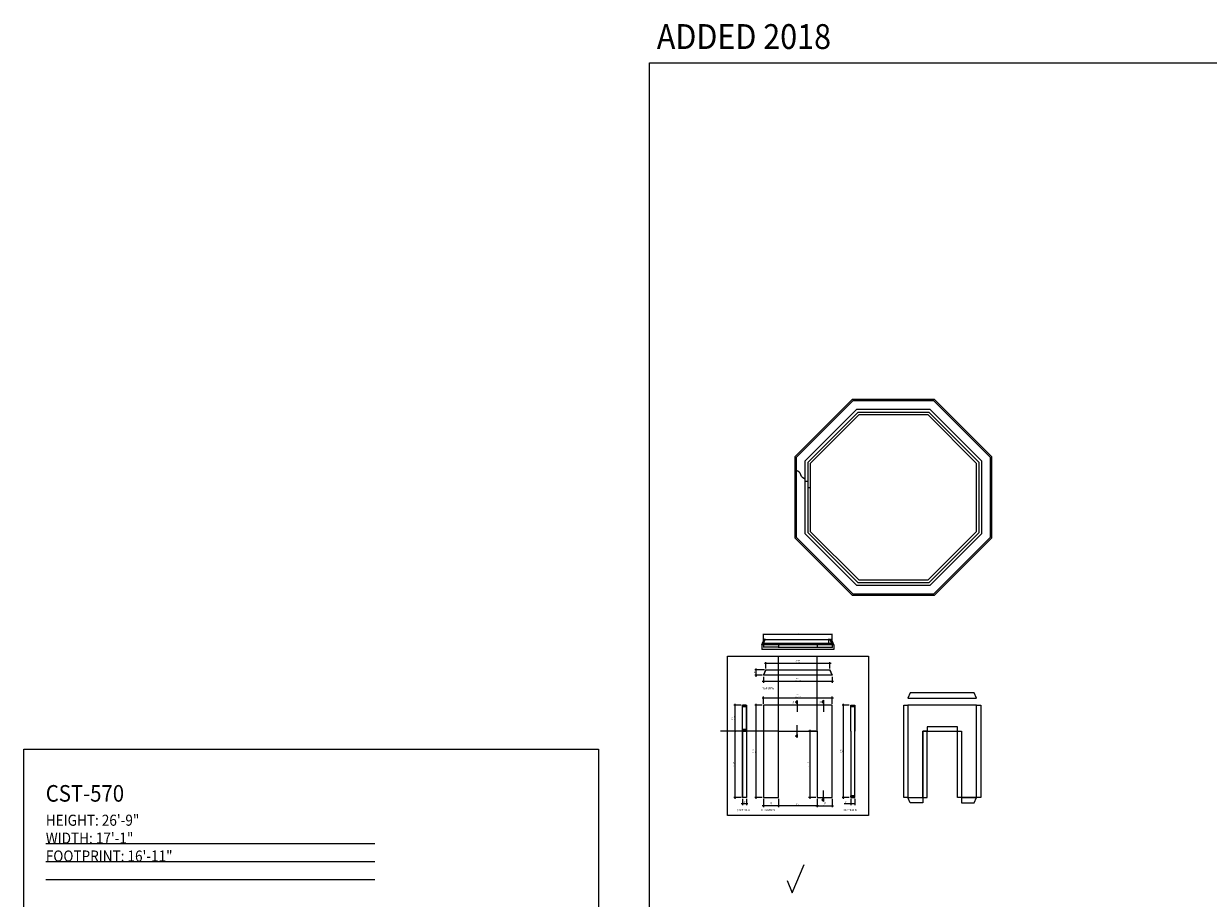
# Model space of a CAD drawing. Units: inches. Extents: x -699 to 30521, y 0 to 4669.
# Drawn here: x 8742 to 9600, y 4036 to 4669 of the extents above; entities that cross this region are included whole.
import ezdxf
from ezdxf.enums import TextEntityAlignment as Align

# ---------------------------------------------------------------- set-up
doc = ezdxf.new("R2010")
doc.units = ezdxf.units.IN
doc.header["$LTSCALE"] = 0.5
doc.header["$MEASUREMENT"] = 0
for name, color, linetype in [('CORNICE', 6, 'Continuous'), ('CUPOLA_BASE', 163, 'Continuous'), ('CUPOLA_BODY', 153, 'Continuous'), ('CUPOLA_CAP', 173, 'Continuous'), ('DIM', 141, 'Continuous'), ('DIM2', 141, 'Continuous'), ('TITLETEXT', 7, 'Continuous'), ('WOOD', 34, 'Continuous')]:
    doc.layers.add(name, color=color, linetype=linetype)
doc.layers.add('VIEWPORT', color=1, linetype='Continuous', plot=False)
doc.styles.add('HEADER', font='arial.ttf', dxfattribs={"oblique": 15})
doc.styles.get("Standard").update_dxf_attribs({"font": 'romans.shx', "width": 0.9, "oblique": 15})
doc.dimstyles.new('Standard-AFI$0', dxfattribs={"dimscale": 0, "dimtxt": 0.0625, "dimasz": 0.0625, "dimexe": 0.0625, "dimexo": 0.0625, "dimgap": 0.03125, "dimtad": 1, "dimdec": 4, "dimzin": 3, "dimdsep": 46, "dimlunit": 4, "dimtxsty": 'Standard', "dimblk": 'ARCHTICK', "dimcen": 0.0625, "dimdle": 0.0625, "dimadec": 0, "dimazin": 0, "dimtfac": 0.5, "dimtdec": 4, "dimtofl": 0, "dimtmove": 0, "dimatfit": 3, "dimldrblk": 'ARCHTICK', "dimfxl": 1, "dimfrac": 2, "dimtolj": 1, "dimtzin": 0, "dimarcsym": 0})
pattern_1 = [(45, (7965.97571, 3456.7631), (-0.088388348, 0.088388348), [])]
pattern_2 = [(45, (7965.97571, 3522.5131), (-0.088388348, 0.088388348), [])]
pattern_3 = [(45, (7887.64496, 3522.5131), (-0.088388348, 0.088388348), [])]
pattern_4 = [(45, (7887.64496, 3504.7631), (-0.088388348, 0.088388348), [])]

# ---------------------------------------------------------------- blocks, each defined once
blk = doc.blocks.new('_ArchTick')
at = {"color": 0, "linetype": 'ByBlock', "const_width": 0.15}
blk.add_lwpolyline([(-0.5, -0.5), (0.5, 0.5)], dxfattribs=at)
blk = doc.blocks.new('*D479')
at = {"layer": 'DEFPOINTS', "color": 0, "transparency": 16777216}
for p in [(9277.88, 4175.91), (9327.58, 4181.04), (9327.58, 4175.91)]:
    blk.add_point(p, dxfattribs=at)
at = {"layer": 'DIM', "color": 0, "lineweight": -2, "transparency": 16777216}
for p, q in [((9276.88, 4181.04), (9328.58, 4181.04)), ((9277.88, 4176.91), (9277.88, 4182.04)), ((9327.58, 4176.91), (9327.58, 4182.04))]:
    blk.add_line(p, q, dxfattribs=at)
at = {"layer": 'DIM', "color": 0, "lineweight": -2, "transparency": 16777216, "rotation": 180}
blk.add_blockref('_ArchTick', (9277.88, 4181.04), dxfattribs=at)
at = {"layer": 'DIM', "color": 0, "lineweight": -2, "transparency": 16777216}
blk.add_blockref('_ArchTick', (9327.58, 4181.04), dxfattribs=at)
at = {"layer": 'DIM', "color": 0, "transparency": 16777216, "insert": (9302.73, 4182.3), "char_height": 1, "attachment_point": 5}
blk.add_mtext('\\A1;4\'-1 11/16"', dxfattribs=at)
blk = doc.blocks.new('*D480')
at = {"layer": 'DEFPOINTS', "color": 0, "transparency": 16777216}
for p in [(9288.73, 4109.04), (9316.73, 4109.04), (9288.73, 4102.91)]:
    blk.add_point(p, dxfattribs=at)
at = {"layer": 'DIM', "color": 0, "lineweight": -2, "transparency": 16777216}
for p, q in [((9288.73, 4108.04), (9288.73, 4101.91)), ((9316.73, 4108.04), (9316.73, 4101.91)), ((9317.73, 4102.91), (9287.73, 4102.91))]:
    blk.add_line(p, q, dxfattribs=at)
at = {"layer": 'DIM', "color": 0, "lineweight": -2, "transparency": 16777216, "rotation": 180}
blk.add_blockref('_ArchTick', (9288.73, 4102.91), dxfattribs=at)
at = {"layer": 'DIM', "color": 0, "lineweight": -2, "transparency": 16777216}
blk.add_blockref('_ArchTick', (9316.73, 4102.91), dxfattribs=at)
at = {"layer": 'DIM', "color": 0, "transparency": 16777216, "insert": (9302.73, 4104), "char_height": 1, "attachment_point": 5}
blk.add_mtext('\\A1;2\'-4"', dxfattribs=at)
blk = doc.blocks.new('*D481')
at = {"layer": 'DEFPOINTS', "color": 0, "transparency": 16777216}
for p in [(9272.67, 4201.44), (9279.54, 4201.44), (9277.88, 4197.44)]:
    blk.add_point(p, dxfattribs=at)
at = {"layer": 'DIM', "color": 0, "lineweight": -2, "transparency": 16777216}
for p, q in [((9278.54, 4201.44), (9271.67, 4201.44)), ((9272.67, 4196.44), (9272.67, 4202.44)), ((9276.88, 4197.44), (9271.67, 4197.44))]:
    blk.add_line(p, q, dxfattribs=at)
for p, rotation in [((9272.67, 4201.44), 90), ((9272.67, 4197.44), 270)]:
    blk.add_blockref('_ArchTick', p, dxfattribs=dict(at, rotation=rotation))
at = {"layer": 'DIM', "color": 0, "transparency": 16777216, "insert": (9271.57, 4199.44), "char_height": 1, "attachment_point": 5, "rotation": 90}
blk.add_mtext('\\A1;4"', dxfattribs=at)
blk = doc.blocks.new('*D482')
at = {"layer": 'DEFPOINTS', "color": 0, "transparency": 16777216}
for p in [(9272.67, 4175.91), (9277.88, 4175.91), (9277.88, 4109.04)]:
    blk.add_point(p, dxfattribs=at)
at = {"layer": 'DIM', "color": 0, "lineweight": -2, "transparency": 16777216}
for p, q in [((9276.88, 4175.91), (9271.67, 4175.91)), ((9272.67, 4108.04), (9272.67, 4176.91)), ((9276.88, 4109.04), (9271.67, 4109.04))]:
    blk.add_line(p, q, dxfattribs=at)
for p, rotation in [((9272.67, 4175.91), 90), ((9272.67, 4109.04), 270)]:
    blk.add_blockref('_ArchTick', p, dxfattribs=dict(at, rotation=rotation))
at = {"layer": 'DIM', "color": 0, "transparency": 16777216, "insert": (9271.4, 4142.47), "char_height": 1, "attachment_point": 5, "rotation": 90}
blk.add_mtext('\\A1;5\'-6 7/8"', dxfattribs=at)
blk = doc.blocks.new('*D483')
at = {"layer": 'DEFPOINTS', "color": 0, "transparency": 16777216}
for p in [(9277.88, 4109.04), (9288.73, 4109.04), (9277.88, 4102.91)]:
    blk.add_point(p, dxfattribs=at)
at = {"layer": 'DIM', "color": 0, "lineweight": -2, "transparency": 16777216}
for p, q in [((9277.88, 4108.04), (9277.88, 4101.91)), ((9288.73, 4108.04), (9288.73, 4101.91)), ((9289.73, 4102.91), (9276.88, 4102.91))]:
    blk.add_line(p, q, dxfattribs=at)
at = {"layer": 'DIM', "color": 0, "lineweight": -2, "transparency": 16777216, "rotation": 180}
blk.add_blockref('_ArchTick', (9277.88, 4102.91), dxfattribs=at)
at = {"layer": 'DIM', "color": 0, "lineweight": -2, "transparency": 16777216}
blk.add_blockref('_ArchTick', (9288.73, 4102.91), dxfattribs=at)
at = {"layer": 'DIM', "color": 0, "transparency": 16777216, "insert": (9283.31, 4104.17), "char_height": 1, "attachment_point": 5}
blk.add_mtext('\\A1;10 7/8"', dxfattribs=at)
blk = doc.blocks.new('*D484')
at = {"layer": 'DEFPOINTS', "color": 0, "transparency": 16777216}
for p in [(9316.73, 4109.04), (9327.58, 4109.04), (9327.58, 4102.91)]:
    blk.add_point(p, dxfattribs=at)
at = {"layer": 'DIM', "color": 0, "lineweight": -2, "transparency": 16777216}
for p, q in [((9316.73, 4108.04), (9316.73, 4101.91)), ((9327.58, 4108.04), (9327.58, 4101.91)), ((9315.73, 4102.91), (9328.58, 4102.91))]:
    blk.add_line(p, q, dxfattribs=at)
at = {"layer": 'DIM', "color": 0, "lineweight": -2, "transparency": 16777216, "rotation": 180}
blk.add_blockref('_ArchTick', (9316.73, 4102.91), dxfattribs=at)
at = {"layer": 'DIM', "color": 0, "lineweight": -2, "transparency": 16777216}
blk.add_blockref('_ArchTick', (9327.58, 4102.91), dxfattribs=at)
at = {"layer": 'DIM', "color": 0, "transparency": 16777216, "insert": (9322.16, 4104.17), "char_height": 1, "attachment_point": 5}
blk.add_mtext('\\A1;10 7/8"', dxfattribs=at)
blk = doc.blocks.new('*D485')
at = {"layer": 'DEFPOINTS', "color": 0, "transparency": 16777216}
for p in [(9277.88, 4197.44), (9277.88, 4192.94), (9327.58, 4197.44)]:
    blk.add_point(p, dxfattribs=at)
at = {"layer": 'DIM', "color": 0, "lineweight": -2, "transparency": 16777216}
for p, q in [((9328.58, 4192.94), (9276.88, 4192.94)), ((9277.88, 4196.44), (9277.88, 4191.94)), ((9327.58, 4196.44), (9327.58, 4191.94))]:
    blk.add_line(p, q, dxfattribs=at)
at = {"layer": 'DIM', "color": 0, "lineweight": -2, "transparency": 16777216, "rotation": 180}
blk.add_blockref('_ArchTick', (9277.88, 4192.94), dxfattribs=at)
at = {"layer": 'DIM', "color": 0, "lineweight": -2, "transparency": 16777216}
blk.add_blockref('_ArchTick', (9327.58, 4192.94), dxfattribs=at)
at = {"layer": 'DIM', "color": 0, "transparency": 16777216, "insert": (9302.73, 4194.2), "char_height": 1, "attachment_point": 5}
blk.add_mtext('\\A1;4\'-1 11/16"', dxfattribs=at)
blk = doc.blocks.new('*D486')
at = {"layer": 'DEFPOINTS', "color": 0, "transparency": 16777216}
for p in [(9279.54, 4205.94), (9279.54, 4201.44), (9325.93, 4201.44)]:
    blk.add_point(p, dxfattribs=at)
at = {"layer": 'DIM', "color": 0, "lineweight": -2, "transparency": 16777216}
for p, q in [((9326.93, 4205.94), (9278.54, 4205.94)), ((9279.54, 4202.44), (9279.54, 4206.94)), ((9325.93, 4202.44), (9325.93, 4206.94))]:
    blk.add_line(p, q, dxfattribs=at)
at = {"layer": 'DIM', "color": 0, "lineweight": -2, "transparency": 16777216, "rotation": 180}
blk.add_blockref('_ArchTick', (9279.54, 4205.94), dxfattribs=at)
at = {"layer": 'DIM', "color": 0, "lineweight": -2, "transparency": 16777216}
blk.add_blockref('_ArchTick', (9325.93, 4205.94), dxfattribs=at)
at = {"layer": 'DIM', "color": 0, "transparency": 16777216, "insert": (9302.73, 4207.2), "char_height": 1, "attachment_point": 5}
blk.add_mtext('\\A1;3\'-10 3/8"', dxfattribs=at)
blk = doc.blocks.new('*D487')
at = {"layer": 'DEFPOINTS', "color": 0, "transparency": 16777216}
for p in [(9335.76, 4175.91), (9340.97, 4175.91), (9340.97, 4109.04)]:
    blk.add_point(p, dxfattribs=at)
at = {"layer": 'DIM', "color": 0, "lineweight": -2, "transparency": 16777216}
for p, q in [((9339.97, 4175.91), (9334.76, 4175.91)), ((9335.76, 4108.04), (9335.76, 4176.91)), ((9339.97, 4109.04), (9334.76, 4109.04))]:
    blk.add_line(p, q, dxfattribs=at)
for p, rotation in [((9335.76, 4175.91), 90), ((9335.76, 4109.04), 270)]:
    blk.add_blockref('_ArchTick', p, dxfattribs=dict(at, rotation=rotation))
at = {"layer": 'DIM', "color": 0, "transparency": 16777216, "insert": (9334.5, 4142.47), "char_height": 1, "attachment_point": 5, "rotation": 90}
blk.add_mtext('\\A1;5\'-6 7/8"', dxfattribs=at)
blk = doc.blocks.new('*D488')
at = {"layer": 'DEFPOINTS', "color": 0, "transparency": 16777216}
for p in [(9257.43, 4157.04), (9262.64, 4157.04), (9262.64, 4109.04)]:
    blk.add_point(p, dxfattribs=at)
at = {"layer": 'DIM', "color": 0, "lineweight": -2, "transparency": 16777216}
for p, q in [((9257.43, 4108.04), (9257.43, 4158.04)), ((9261.64, 4157.04), (9256.43, 4157.04)), ((9261.64, 4109.04), (9256.43, 4109.04))]:
    blk.add_line(p, q, dxfattribs=at)
for p, rotation in [((9257.43, 4157.04), 90), ((9257.43, 4109.04), 270)]:
    blk.add_blockref('_ArchTick', p, dxfattribs=dict(at, rotation=rotation))
at = {"layer": 'DIM', "color": 0, "transparency": 16777216, "insert": (9256.33, 4133.04), "char_height": 1, "attachment_point": 5, "rotation": 90}
blk.add_mtext('\\A1;4\'-0"', dxfattribs=at)
blk = doc.blocks.new('*D489')
at = {"layer": 'DEFPOINTS', "color": 0, "transparency": 16777216}
for p in [(9262.64, 4109.04), (9265.64, 4109.04), (9262.64, 4104.54)]:
    blk.add_point(p, dxfattribs=at)
at = {"layer": 'DIM', "color": 0, "lineweight": -2, "transparency": 16777216}
for p, q in [((9262.64, 4108.04), (9262.64, 4103.54)), ((9265.64, 4108.04), (9265.64, 4103.54)), ((9266.64, 4104.54), (9261.64, 4104.54))]:
    blk.add_line(p, q, dxfattribs=at)
at = {"layer": 'DIM', "color": 0, "lineweight": -2, "transparency": 16777216, "rotation": 180}
blk.add_blockref('_ArchTick', (9262.64, 4104.54), dxfattribs=at)
at = {"layer": 'DIM', "color": 0, "lineweight": -2, "transparency": 16777216}
blk.add_blockref('_ArchTick', (9265.64, 4104.54), dxfattribs=at)
at = {"layer": 'DIM', "color": 0, "transparency": 16777216, "insert": (9264.14, 4105.63), "char_height": 1, "attachment_point": 5}
blk.add_mtext('\\A1;3"', dxfattribs=at)
blk = doc.blocks.new('*D490')
at = {"layer": 'DEFPOINTS', "color": 0, "transparency": 16777216}
for p in [(9257.43, 4175.91), (9262.64, 4175.91), (9262.64, 4157.04)]:
    blk.add_point(p, dxfattribs=at)
at = {"layer": 'DIM', "color": 0, "lineweight": -2, "transparency": 16777216}
for p, q in [((9261.64, 4175.91), (9256.43, 4175.91)), ((9257.43, 4156.04), (9257.43, 4176.91)), ((9261.64, 4157.04), (9256.43, 4157.04))]:
    blk.add_line(p, q, dxfattribs=at)
for p, rotation in [((9257.43, 4175.91), 90), ((9257.43, 4157.04), 270)]:
    blk.add_blockref('_ArchTick', p, dxfattribs=dict(at, rotation=rotation))
at = {"layer": 'DIM', "color": 0, "transparency": 16777216, "insert": (9256.17, 4166.47), "char_height": 1, "attachment_point": 5, "rotation": 90}
blk.add_mtext('\\A1;1\'-6 7/8"', dxfattribs=at)
blk = doc.blocks.new('*D491')
at = {"layer": 'DEFPOINTS', "color": 0, "transparency": 16777216}
for p in [(9311.52, 4157.04), (9316.73, 4157.04), (9316.73, 4109.04)]:
    blk.add_point(p, dxfattribs=at)
at = {"layer": 'DIM', "color": 0, "lineweight": -2, "transparency": 16777216}
for p, q in [((9311.52, 4108.04), (9311.52, 4158.04)), ((9315.73, 4157.04), (9310.52, 4157.04)), ((9315.73, 4109.04), (9310.52, 4109.04))]:
    blk.add_line(p, q, dxfattribs=at)
for p, rotation in [((9311.52, 4157.04), 90), ((9311.52, 4109.04), 270)]:
    blk.add_blockref('_ArchTick', p, dxfattribs=dict(at, rotation=rotation))
at = {"layer": 'DIM', "color": 0, "transparency": 16777216, "insert": (9310.42, 4133.04), "char_height": 1, "attachment_point": 5, "rotation": 90}
blk.add_mtext('\\A1;4\'-0"', dxfattribs=at)
blk = doc.blocks.new('*D492')
at = {"layer": 'DEFPOINTS', "color": 0, "transparency": 16777216}
for p in [(9340.97, 4109.04), (9343.97, 4109.04), (9343.97, 4104.54)]:
    blk.add_point(p, dxfattribs=at)
at = {"layer": 'DIM', "color": 0, "lineweight": -2, "transparency": 16777216}
for p, q in [((9340.97, 4108.04), (9340.97, 4103.54)), ((9343.97, 4108.04), (9343.97, 4103.54)), ((9340.97, 4104.54), (9336.35, 4104.54)), ((9343.97, 4104.54), (9339.97, 4104.54))]:
    blk.add_line(p, q, dxfattribs=at)
at = {"layer": 'DIM', "color": 0, "lineweight": -2, "transparency": 16777216, "rotation": 180}
blk.add_blockref('_ArchTick', (9340.97, 4104.54), dxfattribs=at)
at = {"layer": 'DIM', "color": 0, "lineweight": -2, "transparency": 16777216}
blk.add_blockref('_ArchTick', (9343.97, 4104.54), dxfattribs=at)
at = {"layer": 'DIM', "color": 0, "transparency": 16777216, "insert": (9337.6, 4105.63), "char_height": 1, "attachment_point": 5}
blk.add_mtext('\\A1;3"', dxfattribs=at)
blk = doc.blocks.new('*D494')
at = {"layer": 'DEFPOINTS', "color": 0, "transparency": 16777216}
for p in [(9327.58, 4227.27), (9277.88, 4220.34), (9327.58, 4220.34)]:
    blk.add_point(p, dxfattribs=at)
at = {"layer": 'DIM', "color": 0, "lineweight": -2, "transparency": 16777216}
for p, q in [((9277.63, 4227.27), (9327.83, 4227.27)), ((9277.88, 4220.59), (9277.88, 4227.52)), ((9327.58, 4220.59), (9327.58, 4227.52))]:
    blk.add_line(p, q, dxfattribs=at)
at = {"layer": 'DIM', "color": 0, "lineweight": -2, "transparency": 16777216, "xscale": 0.25, "yscale": 0.25, "zscale": 0.25, "rotation": 180}
blk.add_blockref('_ArchTick', (9277.88, 4227.27), dxfattribs=at)
at = {"layer": 'DIM', "color": 0, "lineweight": -2, "transparency": 16777216, "xscale": 0.25, "yscale": 0.25, "zscale": 0.25}
blk.add_blockref('_ArchTick', (9327.58, 4227.27), dxfattribs=at)
at = {"layer": 'DIM', "color": 0, "transparency": 16777216, "insert": (9302.73, 4227.59), "char_height": 0.25, "attachment_point": 5}
blk.add_mtext('\\A1;4\'-1 11/16"', dxfattribs=at)
blk = doc.blocks.new('*D495')
at = {"layer": 'DEFPOINTS', "color": 0, "transparency": 16777216}
for p in [(9324.98, 4220.34), (9326.34, 4223.34), (9326.34, 4220.34)]:
    blk.add_point(p, dxfattribs=at)
at = {"layer": 'DIM', "color": 0, "lineweight": -2, "transparency": 16777216}
for p, q in [((9326.09, 4223.34), (9324.73, 4223.34)), ((9326.09, 4220.34), (9324.73, 4220.34)), ((9324.98, 4223.59), (9324.98, 4220.09))]:
    blk.add_line(p, q, dxfattribs=at)
at = {"layer": 'DIM', "color": 0, "lineweight": -2, "transparency": 16777216, "xscale": 0.25, "yscale": 0.25, "zscale": 0.25}
for p, rotation in [((9324.98, 4223.34), 90), ((9324.98, 4220.34), 270)]:
    blk.add_blockref('_ArchTick', p, dxfattribs=dict(at, rotation=rotation))
at = {"layer": 'DIM', "color": 0, "transparency": 16777216, "insert": (9324.7, 4221.84), "char_height": 0.25, "attachment_point": 5, "rotation": 90}
blk.add_mtext('\\A1;3"', dxfattribs=at)
blk = doc.blocks.new('*D496')
at = {"layer": 'DEFPOINTS', "color": 0, "transparency": 16777216}
for p in [(9288.73, 4219.59), (9316.73, 4219.59), (9316.73, 4217.76)]:
    blk.add_point(p, dxfattribs=at)
at = {"layer": 'DIM', "color": 0, "lineweight": -2, "transparency": 16777216}
for p, q in [((9288.73, 4219.34), (9288.73, 4217.51)), ((9316.73, 4219.34), (9316.73, 4217.51)), ((9288.48, 4217.76), (9316.98, 4217.76))]:
    blk.add_line(p, q, dxfattribs=at)
at = {"layer": 'DIM', "color": 0, "lineweight": -2, "transparency": 16777216, "xscale": 0.25, "yscale": 0.25, "zscale": 0.25, "rotation": 180}
blk.add_blockref('_ArchTick', (9288.73, 4217.76), dxfattribs=at)
at = {"layer": 'DIM', "color": 0, "lineweight": -2, "transparency": 16777216, "xscale": 0.25, "yscale": 0.25, "zscale": 0.25}
blk.add_blockref('_ArchTick', (9316.73, 4217.76), dxfattribs=at)
at = {"layer": 'DIM', "color": 0, "transparency": 16777216, "insert": (9302.73, 4218.04), "char_height": 0.25, "attachment_point": 5}
blk.add_mtext('\\A1;2\'-4"', dxfattribs=at)
blk = doc.blocks.new('*D497')
at = {"layer": 'DEFPOINTS', "color": 0, "transparency": 16777216}
for p in [(9316.73, 4220.34), (9327.58, 4220.34), (9327.58, 4217.76)]:
    blk.add_point(p, dxfattribs=at)
at = {"layer": 'DIM', "color": 0, "lineweight": -2, "transparency": 16777216}
for p, q in [((9316.73, 4220.09), (9316.73, 4217.51)), ((9327.58, 4220.09), (9327.58, 4217.51)), ((9316.48, 4217.76), (9327.83, 4217.76))]:
    blk.add_line(p, q, dxfattribs=at)
at = {"layer": 'DIM', "color": 0, "lineweight": -2, "transparency": 16777216, "xscale": 0.25, "yscale": 0.25, "zscale": 0.25, "rotation": 180}
blk.add_blockref('_ArchTick', (9316.73, 4217.76), dxfattribs=at)
at = {"layer": 'DIM', "color": 0, "lineweight": -2, "transparency": 16777216, "xscale": 0.25, "yscale": 0.25, "zscale": 0.25}
blk.add_blockref('_ArchTick', (9327.58, 4217.76), dxfattribs=at)
at = {"layer": 'DIM', "color": 0, "transparency": 16777216, "insert": (9322.16, 4218.08), "char_height": 0.25, "attachment_point": 5}
blk.add_mtext('\\A1;10 7/8"', dxfattribs=at)
blk = doc.blocks.new('*D493')
at = {"layer": 'DEFPOINTS', "color": 0, "transparency": 16777216}
for p in [(9277.88, 4220.34), (9288.73, 4220.34), (9277.88, 4217.76)]:
    blk.add_point(p, dxfattribs=at)
at = {"layer": 'DIM', "color": 0, "lineweight": -2, "transparency": 16777216}
for p, q in [((9277.88, 4220.09), (9277.88, 4217.51)), ((9288.73, 4220.09), (9288.73, 4217.51)), ((9288.98, 4217.76), (9277.63, 4217.76))]:
    blk.add_line(p, q, dxfattribs=at)
at = {"layer": 'DIM', "color": 0, "lineweight": -2, "transparency": 16777216, "xscale": 0.25, "yscale": 0.25, "zscale": 0.25, "rotation": 180}
blk.add_blockref('_ArchTick', (9277.88, 4217.76), dxfattribs=at)
at = {"layer": 'DIM', "color": 0, "lineweight": -2, "transparency": 16777216, "xscale": 0.25, "yscale": 0.25, "zscale": 0.25}
blk.add_blockref('_ArchTick', (9288.73, 4217.76), dxfattribs=at)
at = {"layer": 'DIM', "color": 0, "transparency": 16777216, "insert": (9283.31, 4218.08), "char_height": 0.25, "attachment_point": 5}
blk.add_mtext('\\A1;10 7/8"', dxfattribs=at)
blk = doc.blocks.new('*D498')
at = {"layer": 'DEFPOINTS', "color": 0, "transparency": 16777216}
for p in [(9326.34, 4223.34), (9327.52, 4219.43), (9327.9, 4219.59)]:
    blk.add_point(p, dxfattribs=at)
at = {"layer": 'VIEWPORT', "color": 0, "lineweight": -2, "transparency": 16777216}
for p, q in [((9326.28, 4223.32), (9325.91, 4223.16)), ((9325.94, 4223.24), (9327.54, 4219.38)), ((9327.84, 4219.57), (9327.46, 4219.41))]:
    blk.add_line(p, q, dxfattribs=at)
at = {"layer": 'VIEWPORT', "color": 0, "lineweight": -2, "transparency": 16777216, "xscale": 0.0625, "yscale": 0.0625, "zscale": 0.0625}
for p, rotation in [((9325.96, 4223.18), 112.5000000000187), ((9327.52, 4219.43), 292.5000000000186)]:
    blk.add_blockref('_ArchTick', p, dxfattribs=dict(at, rotation=rotation))
at = {"layer": 'VIEWPORT', "color": 0, "transparency": 16777216, "insert": (9326.81, 4221.34), "char_height": 0.0625, "attachment_point": 5, "rotation": 292.5}
blk.add_mtext('\\A1;4 1/16"', dxfattribs=at)
blk = doc.blocks.new('*D499')
at = {"layer": 'DEFPOINTS', "color": 0, "transparency": 16777216}
for p in [(9276.76, 4219.59), (9328.71, 4219.59), (9276.76, 4216.12)]:
    blk.add_point(p, dxfattribs=at)
at = {"layer": 'VIEWPORT', "color": 0, "lineweight": -2, "transparency": 16777216}
for p, q in [((9276.76, 4219.53), (9276.76, 4216.06)), ((9328.71, 4219.53), (9328.71, 4216.06)), ((9328.77, 4216.12), (9276.69, 4216.12))]:
    blk.add_line(p, q, dxfattribs=at)
at = {"layer": 'VIEWPORT', "color": 0, "lineweight": -2, "transparency": 16777216, "xscale": 0.0625, "yscale": 0.0625, "zscale": 0.0625, "rotation": 180}
blk.add_blockref('_ArchTick', (9276.76, 4216.12), dxfattribs=at)
at = {"layer": 'VIEWPORT', "color": 0, "lineweight": -2, "transparency": 16777216, "xscale": 0.0625, "yscale": 0.0625, "zscale": 0.0625}
blk.add_blockref('_ArchTick', (9328.71, 4216.12), dxfattribs=at)
at = {"layer": 'VIEWPORT', "color": 0, "transparency": 16777216, "insert": (9302.73, 4216.2), "char_height": 0.0625, "attachment_point": 5}
blk.add_mtext('\\A1;4\'-3 15/16"', dxfattribs=at)

msp = doc.modelspace()

# ---------------------------------------------------------------- hatches: boundary and pattern name
at = {"layer": 'CUPOLA_BASE'}
h = msp.add_hatch(dxfattribs=at)
h.set_pattern_fill('ANSI37', color=9, style=0)
h.set_pattern_definition([(135, (11153.42013, 3334.3688), (0.088388348, 0.088388348), []), (45, (11153.42013, 3334.3688), (0.088388348, -0.088388348), [])])
h.paths.add_polyline_path([(9262.64062266, 4158.16207274), (9265.45312266, 4158.16207274), (9265.45312266, 4174.78707274), (9262.64062266, 4174.78707274), (9262.64062266, 4175.91207274), (9265.64062266, 4175.91207274), (9265.64062266, 4157.03707274), (9262.64062266, 4157.03707274)])
h.paths.add_polyline_path([(9262.82812266, 4157.97457274), (9262.82812266, 4157.72457274), (9262.82812266, 4157.47457274), (9262.82812266, 4157.22457274), (9265.45312266, 4157.22457274), (9265.45312266, 4157.47457274), (9265.45312266, 4157.72457274), (9265.45312266, 4157.97457274)], flags=16)
h.paths.add_polyline_path([(9265.45312266, 4174.97457274), (9265.45312266, 4175.22457274), (9265.45312266, 4175.47457274), (9265.45312266, 4175.72457274), (9262.82812266, 4175.72457274), (9262.82812266, 4175.47457274), (9262.82812266, 4175.22457274), (9262.82812266, 4174.97457274)], flags=16)
h = msp.add_hatch(dxfattribs=at)
h.set_pattern_fill('ANSI37', color=9, style=0)
h.set_pattern_definition([(45, (7166.38831, 3333.5948), (-0.0883883476, 0.0883883476), []), (135, (7166.38831, 3333.5948), (-0.0883883476, -0.0883883476), [])])
h.paths.add_polyline_path([(9343.97137284, 4175.91207274), (9340.97137284, 4175.91207274), (9340.97137284, 4174.78707274), (9343.78387284, 4174.78707274), (9343.78387284, 4174.97457274), (9341.15887284, 4174.97457274), (9341.15887284, 4175.72457274), (9343.78387284, 4175.72457274), (9343.78387284, 4174.78707274), (9343.78387284, 4110.16207274), (9340.97137284, 4110.16207274), (9340.97137284, 4109.03707274), (9342.47137284, 4109.03707274), (9342.47137284, 4109.22457274), (9341.15887284, 4109.22457274), (9341.15887284, 4109.47457274), (9341.15887284, 4109.72457274), (9341.15887284, 4109.97457274), (9343.78387284, 4109.97457274), (9343.78387284, 4109.72457274), (9343.78387284, 4109.47457274), (9343.78387284, 4109.22457274), (9342.47137284, 4109.22457274), (9342.47137284, 4109.03707274), (9343.97137284, 4109.03707274)])
at = {"layer": 'DIM'}
for points in [[(9301.03495869, 4177.98697832), (9302.15995869, 4176.86197832), (9302.15995869, 4179.11197832)], [(9320.16079548, 4178.30044958), (9321.28579548, 4177.17544958), (9321.28579548, 4179.42544958)], [(9301.03495869, 4153.49128613), (9302.15995869, 4154.61628613), (9302.15995869, 4152.36628613)], [(9320.16079548, 4107.32653676), (9321.28579548, 4108.45153676), (9321.28579548, 4106.20153676)]]:
    msp.add_hatch(color=256, dxfattribs=at).paths.add_polyline_path(points)
at = {"layer": 'WOOD'}
h = msp.add_hatch(dxfattribs=at)
h.set_pattern_fill('ANSI31', color=9, style=0)
h.set_pattern_definition(pattern_3)
h.paths.add_polyline_path([(9262.82812266, 4175.72457274), (9265.45312266, 4175.72457274), (9265.45312266, 4175.47457274), (9262.82812266, 4175.47457274)])
h = msp.add_hatch(dxfattribs=at)
h.set_pattern_fill('ANSI31', color=9, angle=90, style=0)
h.set_pattern_definition([(135, (7887.64496, 3522.5131), (-0.088388348, -0.088388348), [])])
h.paths.add_polyline_path([(9262.82812266, 4175.47457274), (9265.45312266, 4175.47457274), (9265.45312266, 4175.22457274), (9262.82812266, 4175.22457274)])
h = msp.add_hatch(dxfattribs=at)
h.set_pattern_fill('ANSI31', color=9, style=0)
h.set_pattern_definition(pattern_3)
h.paths.add_polyline_path([(9262.82812266, 4175.22457274), (9265.45312266, 4175.22457274), (9265.45312266, 4174.97457274), (9262.82812266, 4174.97457274)])
h = msp.add_hatch(dxfattribs=at)
h.set_pattern_fill('ANSI31', color=9, style=0)
h.set_pattern_definition(pattern_2)
h.paths.add_polyline_path([(9341.15887284, 4175.72457274), (9343.78387284, 4175.72457274), (9343.78387284, 4175.47457274), (9341.15887284, 4175.47457274)])
h = msp.add_hatch(dxfattribs=at)
h.set_pattern_fill('ANSI31', color=9, angle=90, style=0)
h.set_pattern_definition([(135, (7965.97571, 3522.5131), (-0.088388348, -0.088388348), [])])
h.paths.add_polyline_path([(9341.15887284, 4175.47457274), (9343.78387284, 4175.47457274), (9343.78387284, 4175.22457274), (9341.15887284, 4175.22457274)])
h = msp.add_hatch(dxfattribs=at)
h.set_pattern_fill('ANSI31', color=9, style=0)
h.set_pattern_definition(pattern_2)
h.paths.add_polyline_path([(9341.15887284, 4175.22457274), (9343.78387284, 4175.22457274), (9343.78387284, 4174.97457274), (9341.15887284, 4174.97457274)])
h = msp.add_hatch(dxfattribs=at)
h.set_pattern_fill('ANSI31', color=9, style=0)
h.set_pattern_definition(pattern_4)
h.paths.add_polyline_path([(9262.82812266, 4157.97457274), (9265.45312266, 4157.97457274), (9265.45312266, 4157.72457274), (9262.82812266, 4157.72457274)])
h = msp.add_hatch(dxfattribs=at)
h.set_pattern_fill('ANSI31', color=9, angle=90, style=0)
h.set_pattern_definition([(135, (7887.64496, 3504.7631), (-0.088388348, -0.088388348), [])])
h.paths.add_polyline_path([(9262.82812266, 4157.72457274), (9265.45312266, 4157.72457274), (9265.45312266, 4157.47457274), (9262.82812266, 4157.47457274)])
h = msp.add_hatch(dxfattribs=at)
h.set_pattern_fill('ANSI31', color=9, style=0)
h.set_pattern_definition(pattern_4)
h.paths.add_polyline_path([(9262.82812266, 4157.47457274), (9265.45312266, 4157.47457274), (9265.45312266, 4157.22457274), (9262.82812266, 4157.22457274)])
h = msp.add_hatch(dxfattribs=at)
h.set_pattern_fill('ANSI31', color=9, style=0)
h.set_pattern_definition(pattern_1)
h.paths.add_polyline_path([(9341.15887284, 4109.97457274), (9343.78387284, 4109.97457274), (9343.78387284, 4109.72457274), (9341.15887284, 4109.72457274)])
h = msp.add_hatch(dxfattribs=at)
h.set_pattern_fill('ANSI31', color=9, angle=90, style=0)
h.set_pattern_definition([(135, (7965.97571, 3456.7631), (-0.088388348, -0.088388348), [])])
h.paths.add_polyline_path([(9341.15887284, 4109.72457274), (9343.78387284, 4109.72457274), (9343.78387284, 4109.47457274), (9341.15887284, 4109.47457274)])
h = msp.add_hatch(dxfattribs=at)
h.set_pattern_fill('ANSI31', color=9, style=0)
h.set_pattern_definition(pattern_1)
h.paths.add_polyline_path([(9341.15887284, 4109.47457274), (9343.78387284, 4109.47457274), (9343.78387284, 4109.22457274), (9341.15887284, 4109.22457274)])

# ---------------------------------------------------------------- linework, layer by layer
at = {"layer": 'CORNICE'}
msp.add_lwpolyline([(9311.83520263, 4333.08422513), (9310.08520263, 4333.08422513), (9310.08520263, 4337.70922513), (9308.08520263, 4337.70922513), (9308.08520263, 4339.33422513, -0.268486109), (9304.89770263, 4342.52172513, 0.268486109), (9301.71020263, 4345.70922513), (9301.71020263, 4346.70922513), (9300.71020263, 4346.70922513), (9300.71020263, 4348.20922513)], format="xyb", dxfattribs=at)
at = {"layer": 'CUPOLA_BASE', "linetype": 'Continuous', "lineweight": 15}
for p, q in [((9276.75653912, 4219.58987721), (9278.42872448, 4223.62688978)), ((9328.70707359, 4219.58987721), (9276.75653912, 4219.58987721)), ((9277.87899345, 4220.33987721), (9277.56833327, 4219.58987721)), ((9277.87899345, 4220.33987721), (9279.12163413, 4223.33987721)), ((9327.58461926, 4220.33987721), (9277.87899345, 4220.33987721)), ((9279.12163413, 4223.33987721), (9278.42872448, 4223.62688978)), ((9279.12163413, 4223.33987721), (9326.34197858, 4223.33987721)), ((9279.5358477, 4224.33987721), (9279.5358477, 4224.33987721)), ((9288.73180837, 4219.58987721), (9288.73180837, 4220.33987721)), ((9316.73180434, 4219.58987721), (9316.73180434, 4220.33987721)), ((9326.34197858, 4223.33987721), (9327.03488823, 4223.62688978)), ((9326.34197858, 4223.33987721), (9327.58461926, 4220.33987721)), ((9328.70707359, 4219.58987721), (9327.03488823, 4223.62688978)), ((9327.58461926, 4220.33987721), (9327.89527944, 4219.58987721)), ((9279.5358477, 4201.44046115), (9325.92776501, 4201.44046115)), ((9327.58461926, 4197.44046115), (9277.87899345, 4197.44046115)), ((9265.64062266, 4157.03707274), (9265.64062266, 4109.03707274)), ((9265.64062266, 4109.03707274), (9262.64062266, 4109.03707274))]:
    msp.add_line(p, q, dxfattribs=at)
at = {"layer": 'CUPOLA_BASE', "color": 9, "linetype": 'Continuous', "lineweight": 15}
msp.add_line((9279.5358477, 4201.44046115), (9279.5358477, 4201.44046115), dxfattribs=at)
at = {"layer": 'CUPOLA_BASE'}
for p, q in [((9340.97137284, 4175.91207274), (9343.97137284, 4175.91207274)), ((9343.97137284, 4175.91207274), (9343.97137284, 4157.03707274)), ((9262.64062266, 4157.03707274), (9262.64062266, 4174.78707274)), ((9340.97137284, 4157.03707274), (9340.97137284, 4174.78707274)), ((9340.97137284, 4157.03707274), (9340.97137284, 4110.16207274))]:
    msp.add_line(p, q, dxfattribs=at)
for points in [[(9342.37426537, 4397.33422915), (9401.29614795, 4397.33422915), (9442.96021068, 4355.67016642), (9442.96021068, 4296.74828384), (9401.2961451, 4255.08421826), (9342.37426821, 4255.08421826), (9300.71020263, 4296.74828384), (9300.71020263, 4355.67016642)], [(9342.78847893, 4396.33422915), (9400.88193439, 4396.33422915), (9441.96021068, 4355.25595286), (9441.96021068, 4297.1624974), (9400.88193154, 4256.08421826), (9342.78848177, 4256.08421826), (9301.71020263, 4297.1624974), (9301.71020263, 4355.25595286)], [(9345.42909039, 4389.95922915), (9398.24132293, 4389.95922915), (9435.58521068, 4352.6153414), (9435.58521068, 4299.80310886), (9398.24132008, 4262.45921826), (9345.42909323, 4262.45921826), (9308.08520263, 4299.80310886), (9308.08520263, 4352.6153414)], [(9346.25751751, 4387.95922915), (9397.4128958, 4387.95922915), (9433.58521068, 4351.78691427), (9433.58521068, 4300.63153598), (9397.41289295, 4264.45921826), (9346.25752036, 4264.45921826), (9310.08520263, 4300.63153598), (9310.08520263, 4351.78691427)], [(9346.98239291, 4386.20922513), (9396.6880204, 4386.20922513), (9431.83520666, 4351.06203887), (9431.83520666, 4301.35641138), (9396.68801755, 4266.20922228), (9346.98239576, 4266.20922228), (9311.83520666, 4301.35641138), (9311.83520666, 4351.06203887)], [(9316.73180837, 4109.03707274), (9327.58461926, 4109.03707274), (9327.58461926, 4175.91207274), (9277.87899345, 4175.91207274), (9277.87899345, 4109.03707274), (9288.73180837, 4109.03707274), (9288.73180837, 4157.03707274), (9316.73180837, 4157.03707274)], [(9421.23546804, 4109.03707274), (9432.08827894, 4109.03707274), (9432.08827894, 4175.91207274), (9382.38265312, 4175.91207274), (9382.38265312, 4109.03707274), (9393.23546804, 4109.03707274), (9393.23546804, 4157.03707274), (9421.23546804, 4157.03707274)]]:
    msp.add_lwpolyline(points, close=True, dxfattribs=at)
for points in [[(9262.64062266, 4174.78707274), (9262.64062266, 4175.91207274), (9265.64062266, 4175.91207274), (9265.64062266, 4157.03707274), (9262.64062266, 4157.03707274), (9262.64062266, 4109.03707274)], [(9262.64062266, 4174.78707274), (9265.45312266, 4174.78707274), (9265.45312266, 4158.16207274), (9262.64062266, 4158.16207274)]]:
    msp.add_lwpolyline(points, dxfattribs=at)
at = {"layer": 'CUPOLA_BASE', "linetype": 'Continuous', "lineweight": 15}
msp.add_lwpolyline([(9340.97137284, 4109.03707274), (9343.97137284, 4109.03707274), (9343.97137284, 4157.03707274)], dxfattribs=at)
at = {"layer": 'CUPOLA_BODY'}
msp.add_lwpolyline([(9340.97137284, 4175.91207274), (9340.97137284, 4174.78707274), (9343.78387284, 4174.78707274), (9343.78387284, 4110.16207274), (9340.97137284, 4110.16207274), (9340.97137284, 4109.03707274)], dxfattribs=at)
at = {"layer": 'CUPOLA_CAP', "linetype": 'Continuous', "lineweight": 15}
for p, q in [((9279.5358477, 4201.44046115), (9277.87899345, 4197.44046115)), ((9277.87899345, 4197.44046115), (9279.5358477, 4201.44046115)), ((9327.58461926, 4197.44046115), (9325.92776501, 4201.44046115)), ((9325.92776501, 4201.44046115), (9327.58461926, 4197.44046115))]:
    msp.add_line(p, q, dxfattribs=at)
at = {"layer": 'DIM'}
for p, q in [((9302.15995869, 4179.11197831), (9302.15995869, 4170.98098015)), ((9321.28579548, 4179.42544958), (9321.28579548, 4170.98098015)), ((9302.15995869, 4152.36628613), (9302.15995869, 4161.40580181)), ((9321.28579548, 4106.20153677), (9321.28579548, 4114.01881255))]:
    msp.add_line(p, q, dxfattribs=at)
for points in [[(9301.03495869, 4177.98697832), (9302.15995869, 4176.86197832), (9302.15995869, 4179.11197832)], [(9320.16079548, 4178.30044958), (9321.28579548, 4177.17544958), (9321.28579548, 4179.42544958)], [(9301.03495869, 4153.49128613), (9302.15995869, 4154.61628613), (9302.15995869, 4152.36628613)], [(9320.16079548, 4107.32653676), (9321.28579548, 4108.45153676), (9321.28579548, 4106.20153676)]]:
    msp.add_lwpolyline(points, close=True, dxfattribs=at)
at = {"layer": 'VIEWPORT'}
for p, q in [((9288.73180837, 4157.03707274), (9288.73180837, 4211.31526783)), ((9316.73180837, 4157.03707274), (9316.73180837, 4211.31526783)), ((9288.73180837, 4157.03707274), (9246.83546001, 4157.03707274)), ((8758.45167255, 4075.61904762), (8996.55205186, 4075.61904762)), ((8758.45167255, 4062.66666667), (8996.55205186, 4062.66666667)), ((8758.45167255, 4049.71428571), (8996.55205186, 4049.71428571))]:
    msp.add_line(p, q, dxfattribs=at)
at = {"layer": 'VIEWPORT', "color": 2}
msp.add_lwpolyline([(12344.80961966, 3504.20871132), (9195.3111136, 3504.20871132), (9195.3111136, 4640.7099856), (12344.80961966, 4640.7099856)], close=True, dxfattribs=at)
at = {"layer": 'VIEWPORT'}
for points in [[(9353.89093122, 4095.93102515), (9251.83520666, 4095.93102515), (9251.83520666, 4211.31526783), (9353.89093122, 4211.31526783)], [(9396.23546804, 4157.03707274), (9418.23546804, 4157.03707274), (9418.23546804, 4160.03707274), (9396.23546804, 4160.03707274)], [(8742.45167255, 4144), (9158.45167255, 4144), (9158.45167255, 3632), (8742.45167255, 3632)]]:
    msp.add_lwpolyline(points, close=True, dxfattribs=at)
for points in [[(9384.03950737, 4184.80839228), (9382.38265312, 4180.80839228), (9432.08827894, 4180.80839228), (9430.43142469, 4184.80839228), (9384.03950737, 4184.80839228)], [(9379.38265312, 4175.91207274), (9382.38265312, 4175.91207274), (9382.38265312, 4109.03707274), (9379.38265312, 4109.03707274), (9379.38265312, 4175.91207274)], [(9432.08827894, 4175.91207274), (9435.08827894, 4175.91207274), (9435.08827894, 4109.03707274), (9432.08827894, 4109.03707274), (9432.08827894, 4175.91207274)], [(9265.64062266, 4109.03707274), (9262.64062266, 4109.03707274), (9262.64062266, 4157.03707274), (9265.64062266, 4157.03707274), (9265.64062266, 4109.03707274)], [(9393.23546804, 4109.03707274), (9396.23546804, 4109.03707274), (9396.23546804, 4157.03707274), (9393.23546804, 4157.03707274), (9393.23546804, 4109.03707274)], [(9421.23546804, 4109.03707274), (9418.23546804, 4109.03707274), (9418.23546804, 4157.03707274), (9421.23546804, 4157.03707274), (9421.23546804, 4109.03707274)], [(9393.23546804, 4105.03707274), (9384.03950737, 4105.03707274), (9382.38265312, 4109.03707274), (9393.23546804, 4109.03707274), (9393.23546804, 4105.03707274)], [(9421.23546804, 4105.03707274), (9430.43142871, 4105.03707274), (9432.08828296, 4109.03707274), (9421.23546804, 4109.03707274), (9421.23546804, 4105.03707274)], [(9295.04523375, 4048.98582297), (9298.71582672, 4040.12422764), (9307.20722333, 4060.62427249)]]:
    msp.add_lwpolyline(points, dxfattribs=at)
at = {"layer": 'WOOD'}
for points in [[(9262.82812266, 4175.72457274), (9265.45312266, 4175.72457274), (9265.45312266, 4175.47457274), (9262.82812266, 4175.47457274)], [(9262.82812266, 4175.47457274), (9265.45312266, 4175.47457274), (9265.45312266, 4175.22457274), (9262.82812266, 4175.22457274)], [(9262.82812266, 4175.22457274), (9265.45312266, 4175.22457274), (9265.45312266, 4174.97457274), (9262.82812266, 4174.97457274)], [(9341.15887284, 4175.72457274), (9343.78387284, 4175.72457274), (9343.78387284, 4175.47457274), (9341.15887284, 4175.47457274)], [(9341.15887284, 4175.47457274), (9343.78387284, 4175.47457274), (9343.78387284, 4175.22457274), (9341.15887284, 4175.22457274)], [(9341.15887284, 4175.22457274), (9343.78387284, 4175.22457274), (9343.78387284, 4174.97457274), (9341.15887284, 4174.97457274)], [(9262.82812266, 4157.97457274), (9265.45312266, 4157.97457274), (9265.45312266, 4157.72457274), (9262.82812266, 4157.72457274)], [(9262.82812266, 4157.72457274), (9265.45312266, 4157.72457274), (9265.45312266, 4157.47457274), (9262.82812266, 4157.47457274)], [(9262.82812266, 4157.47457274), (9265.45312266, 4157.47457274), (9265.45312266, 4157.22457274), (9262.82812266, 4157.22457274)], [(9341.15887284, 4109.97457274), (9343.78387284, 4109.97457274), (9343.78387284, 4109.72457274), (9341.15887284, 4109.72457274)], [(9341.15887284, 4109.72457274), (9343.78387284, 4109.72457274), (9343.78387284, 4109.47457274), (9341.15887284, 4109.47457274)], [(9341.15887284, 4109.47457274), (9343.78387284, 4109.47457274), (9343.78387284, 4109.22457274), (9341.15887284, 4109.22457274)]]:
    msp.add_lwpolyline(points, close=True, dxfattribs=at)

# ---------------------------------------------------------------- texts
at = {"layer": 'DIM', "oblique": 15, "width": 0.9}
for s, p in [('%%UTOP VIEW', (9281.2196865, 4187.9282088)), ('%%USECTION A', (9263.3724691, 4099.88523681)), ('%%UELEVATION', (9281.2196865, 4099.88523681)), ('%%USECTION B', (9340.48375372, 4099.88523681))]:
    msp.add_text(s, height=1.5, dxfattribs=at).set_placement(p, align=Align.MIDDLE_CENTER)
at = {"layer": 'DIM2', "style": 'HEADER', "oblique": 20, "width": 0.75}
for s, p in [('A', (9299.44048527, 4178.0150086)), ('B', (9318.80245471, 4178.0150086))]:
    msp.add_text(s, height=1.5, dxfattribs=at).set_placement(p, align=Align.MIDDLE_CENTER)
at = {"layer": 'TITLETEXT', "color": 2, "oblique": 15, "width": 0.9}
msp.add_text('ADDED 2018', height=18, dxfattribs=at).set_placement((9200.6581771, 4659.6716978), align=Align.MIDDLE_LEFT)
at = {"layer": 'TITLETEXT', "oblique": 15, "width": 0.9}
for s, height, p in [('%%UCST-570', 12, (8758.45167255, 4112)), ('HEIGHT: 26\'-9"', 8, (8758.45167255, 4092.57142857)), ('WIDTH: 17\'-1"', 8, (8758.45167255, 4079.61904762)), ('FOOTPRINT: 16\'-11"', 8, (8758.45167255, 4066.66666667))]:
    msp.add_text(s, height=height, dxfattribs=at).set_placement(p, align=Align.MIDDLE_LEFT)

# ---------------------------------------------------------------- dimensions: what is measured, and where the dimension line sits
at = {"layer": 'DIM'}
for base, p1, p2, override, picture, middle in [((9327.58461926, 4227.26960954), (9277.87899345, 4220.33987721), (9327.58461926, 4220.33987721), {"dimscale": 4}, '*D494', (9302.73180636, 4227.58508573)), ((9316.73180434, 4217.76206217), (9288.73180837, 4219.58987721), (9316.73180434, 4219.58987721), {"dimscale": 4}, '*D496', (9302.73180636, 4218.03587169)), ((9327.58461926, 4217.76206217), (9316.73180434, 4220.33987721), (9327.58461926, 4220.33987721), {"dimscale": 4}, '*D497', (9322.1582118, 4218.07753836)), ((9279.5358477, 4205.94046115), (9325.92776501, 4201.44046115), (9279.5358477, 4201.44046115), {"dimscale": 16}, '*D486', (9302.73180636, 4207.20236591)), ((9277.87899345, 4192.94046115), (9327.58461926, 4197.44046115), (9277.87899345, 4197.44046115), {"dimscale": 16}, '*D485', (9302.73180636, 4194.20236591)), ((9327.58461926, 4181.03707274), (9277.87899345, 4175.91207274), (9327.58461926, 4175.91207274), {"dimscale": 16}, '*D479', (9302.73180636, 4182.29897751)), ((9262.64062266, 4104.53707274), (9265.64062266, 4109.03707274), (9262.64062266, 4109.03707274), {"dimscale": 16}, '*D489', (9264.14062266, 4105.63231084)), ((9277.87899345, 4102.90544071), (9288.73180837, 4109.03707274), (9277.87899345, 4109.03707274), {"dimscale": 16}, '*D483', (9283.30540091, 4104.16734547)), ((9288.73180837, 4102.90544071), (9316.73180837, 4109.03707274), (9288.73180837, 4109.03707274), {"dimscale": 16}, '*D480', (9302.73180837, 4104.0006788))]:
    dim = msp.add_linear_dim(base=base, p1=p1, p2=p2, dimstyle='Standard-AFI$0', override=override, dxfattribs=at)
    dim.commit()
    dim.dimension.update_dxf_attribs({"geometry": picture, "text_midpoint": middle})
for base, p1, p2, angle, override, picture, middle in [((9277.87899345, 4217.76206217), (9288.73180837, 4220.33987721), (9277.87899345, 4220.33987721), 180, {"dimscale": 4}, '*D493', (9283.30540091, 4218.07753836)), ((9324.97816416, 4220.33987721), (9326.34197858, 4223.33987721), (9326.34197858, 4220.33987721), 90, {"dimscale": 4}, '*D495', (9324.70435464, 4221.83987721)), ((9272.66660171, 4201.44046115), (9277.87899345, 4197.44046115), (9279.5358477, 4201.44046115), 90, {"dimscale": 16}, '*D481', (9271.57136362, 4199.44046115)), ((9257.42823092, 4175.91207274), (9262.64062266, 4157.03707274), (9262.64062266, 4175.91207274), 90, {"dimscale": 16}, '*D490', (9256.16632616, 4166.47457274)), ((9272.66660171, 4175.91207274), (9277.87899345, 4109.03707274), (9277.87899345, 4175.91207274), 90, {"dimscale": 16}, '*D482', (9271.40469695, 4142.47457274)), ((9335.75898111, 4175.91207274), (9340.97137284, 4109.03707274), (9340.97137284, 4175.91207274), 90, {"dimscale": 16}, '*D487', (9334.49707634, 4142.47457274)), ((9257.42823092, 4157.03707274), (9262.64062266, 4109.03707274), (9262.64062266, 4157.03707274), 90, {"dimscale": 16}, '*D488', (9256.33299282, 4133.03707274)), ((9311.51941663, 4157.03707274), (9316.73180837, 4109.03707274), (9316.73180837, 4157.03707274), 90, {"dimscale": 16}, '*D491', (9310.42417854, 4133.03707274)), ((9327.58462329, 4102.90544071), (9316.73180837, 4109.03707274), (9327.58462329, 4109.03707274), 180, {"dimscale": 16}, '*D484', (9322.15821583, 4104.16734547))]:
    dim = msp.add_linear_dim(base=base, p1=p1, p2=p2, angle=angle, dimstyle='Standard-AFI$0', override=override, dxfattribs=at)
    dim.commit()
    dim.dimension.update_dxf_attribs({"geometry": picture, "text_midpoint": middle})
dim = msp.add_linear_dim(base=(9343.97137284, 4104.53707274), p1=(9340.97137284, 4109.03707274), p2=(9343.97137284, 4109.03707274), dimstyle='Standard-AFI$0', override={"dimscale": 16}, dxfattribs=at)
dim.commit()
dim.dimension.update_dxf_attribs({"geometry": '*D492', "text_midpoint": (9337.5978377, 4104.53707274), "dimtype": 160})
at = {"layer": 'VIEWPORT'}
for p1, p2, distance, picture, middle in [((9328.70707359, 4219.58987721), (9276.75653912, 4219.58987721), 3.4663121, '*D499', (9302.73180636, 4216.20243416)), ((9326.34197858, 4223.33987721), (9327.89527944, 4219.58987721), -0.4094671, '*D498', (9326.81319624, 4221.33836281))]:
    dim = msp.add_aligned_dim(p1=p1, p2=p2, distance=distance, dimstyle='Standard-AFI$0', override={"dimscale": 1, "dimfxl": 250, "dimfxlon": 1}, dxfattribs=at)
    dim.commit()
    dim.dimension.update_dxf_attribs({"geometry": picture, "text_midpoint": middle})

doc.saveas('drawing.dxf')
